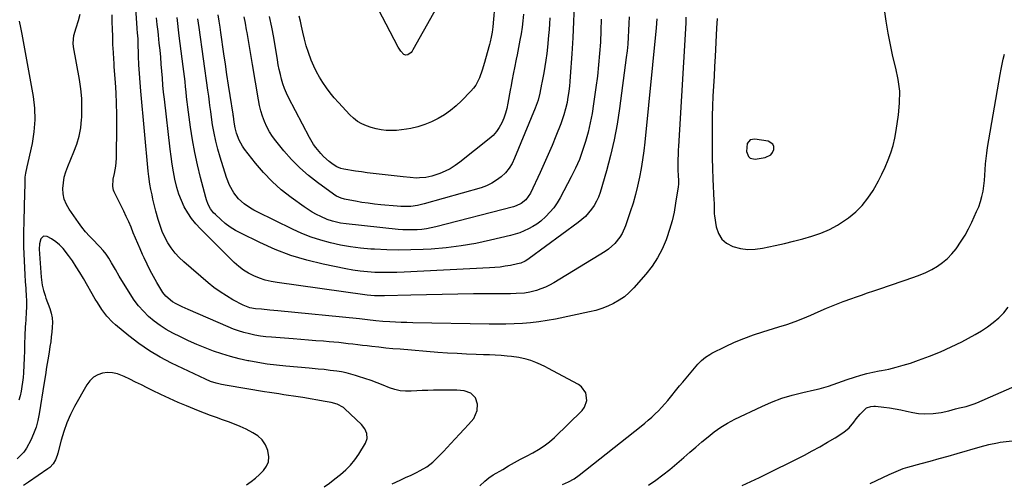
# Model space of a CAD drawing. Units: inches. Extents: x 1915984 to 1921328, y 421950 to 427228.
# Drawn here: x 1918784 to 1919319, y 424721 to 424973 of the extents above; entities that cross this region are included whole.
import ezdxf

# ---------------------------------------------------------------- set-up
doc = ezdxf.new("R2010")
doc.units = ezdxf.units.IN
doc.header["$MEASUREMENT"] = 0
for name, color, linetype in [('1', 7, 'Continuous'), ('7', 7, 'Continuous'), ('8', 7, 'Continuous')]:
    doc.layers.add(name, color=color, linetype=linetype)

msp = doc.modelspace()

# ---------------------------------------------------------------- linework, layer by layer
at = {"layer": '1', "color": 18}
msp.add_polyline3d([(1919180.97, 424907.18, 1794), (1919179.36, 424905.26, 1794), (1919178.96, 424900.97, 1794), (1919180.08, 424898.16, 1794), (1919181.01, 424897.28, 1794), (1919183.6, 424896.76, 1794), (1919189.06, 424897.59, 1794), (1919192.13, 424899.08, 1794), (1919193.12, 424900.41, 1794), (1919193.83, 424902.03, 1794), (1919193.74, 424903.61, 1794), (1919193.27, 424904.92, 1794), (1919190.79, 424906.49, 1794), (1919183.43, 424907.64, 1794), (1919180.97, 424907.18, 1794)], dxfattribs=at)
at = {"layer": '7', "color": 18}
for points in [[(1919146.07, 424973.8, 1798), (1919145.94, 424970.75, 1798), (1919145.79, 424967.69, 1798), (1919145.63, 424964.63, 1798), (1919145.46, 424961.57, 1798), (1919145.28, 424958.52, 1798), (1919141.92, 424903.67, 1798), (1919141.81, 424901.75, 1798), (1919141.73, 424899.84, 1798), (1919141.63, 424896, 1798), (1919141.63, 424892.16, 1798), (1919141.68, 424890.25, 1798), (1919141.75, 424888.33, 1798), (1919141.92, 424884.52, 1798), (1919141.92, 424882.79, 1798), (1919141.86, 424882.1, 1798), (1919141.81, 424881.76, 1798), (1919140.44, 424872.78, 1798), (1919139.57, 424867.98, 1798), (1919138.5, 424863.23, 1798), (1919137.16, 424858.55, 1798), (1919135.63, 424853.92, 1798), (1919135.24, 424852.84, 1798), (1919133.11, 424847.86, 1798), (1919130.63, 424843.08, 1798), (1919127.64, 424838.61, 1798), (1919124.3, 424834.34, 1798), (1919117.67, 424826.77, 1798), (1919115.23, 424824.29, 1798), (1919112.63, 424822.03, 1798), (1919109.79, 424820.08, 1798), (1919106.78, 424818.34, 1798), (1919103.6, 424816.9, 1798), (1919100.36, 424815.62, 1798), (1919097.03, 424814.61, 1798), (1919093.65, 424813.76, 1798), (1919075.1, 424809.9, 1798), (1919070.65, 424809.08, 1798), (1919066.18, 424808.39, 1798), (1919061.69, 424807.89, 1798), (1919057.19, 424807.53, 1798), (1919052.66, 424807.32, 1798), (1919048.14, 424807.17, 1798), (1919043.61, 424807.13, 1798), (1919039.08, 424807.15, 1798), (1918997.6, 424807.85, 1798), (1918994.48, 424807.93, 1798), (1918991.37, 424808.03, 1798), (1918988.26, 424808.18, 1798), (1918985.15, 424808.36, 1798), (1918981.47, 424808.61, 1798), (1918977.66, 424808.94, 1798), (1918973.01, 424809.49, 1798), (1918968.74, 424809.96, 1798), (1918924.36, 424814.36, 1798), (1918922.16, 424814.57, 1798), (1918919.95, 424814.78, 1798), (1918915.54, 424815.18, 1798), (1918912.14, 424815.51, 1798), (1918909.18, 424816.06, 1798), (1918907.27, 424816.66, 1798), (1918906.35, 424817.05, 1798), (1918905.45, 424817.49, 1798), (1918899.96, 424820.41, 1798), (1918896.4, 424822.45, 1798), (1918892.95, 424824.64, 1798), (1918889.65, 424827.06, 1798), (1918886.44, 424829.63, 1798), (1918873.3, 424840.9, 1798), (1918870.82, 424843.26, 1798), (1918868.51, 424845.76, 1798), (1918866.48, 424848.49, 1798), (1918864.62, 424851.37, 1798), (1918863.02, 424854.41, 1798), (1918861.59, 424857.51, 1798), (1918860.4, 424860.72, 1798), (1918859.37, 424864, 1798), (1918858.14, 424868.48, 1798), (1918857.57, 424870.67, 1798), (1918856.51, 424875.07, 1798), (1918856.03, 424877.28, 1798), (1918855.41, 424880.32, 1798), (1918854.89, 424883.11, 1798), (1918854.22, 424887.32, 1798), (1918853.9, 424890.14, 1798), (1918849.88, 424933.74, 1798), (1918849.49, 424938.46, 1798), (1918849.15, 424943.19, 1798), (1918848.9, 424947.93, 1798), (1918848.7, 424952.67, 1798), (1918848.45, 424960.5, 1798), (1918848.38, 424962.15, 1798), (1918848.16, 424965.45, 1798), (1918847.97, 424967.48, 1798), (1918847.94, 424967.89, 1798), (1918845.22, 425008.65, 1798)], [(1919043.75, 424997.83, 1812), (1919041.08, 424968.56, 1812), (1919040.74, 424965.81, 1812), (1919040.25, 424963.1, 1812), (1919039.63, 424960.4, 1812), (1919039.29, 424959.06, 1812), (1919038.93, 424957.72, 1812), (1919036.62, 424949.31, 1812), (1919035.36, 424945.08, 1812), (1919033.89, 424940.91, 1812), (1919031.95, 424937.02, 1812), (1919030.67, 424935.26, 1812), (1919029.24, 424933.61, 1812), (1919024.12, 424928.37, 1812), (1919021.19, 424925.64, 1812), (1919018.12, 424923.1, 1812), (1919014.84, 424920.85, 1812), (1919011.42, 424918.78, 1812), (1919007.77, 424917.01, 1812), (1919004.14, 424915.52, 1812), (1919000.39, 424914.38, 1812), (1918996.55, 424913.47, 1812), (1918994.22, 424913.03, 1812), (1918991.49, 424912.62, 1812), (1918988.74, 424912.36, 1812), (1918985.98, 424912.3, 1812), (1918983.21, 424912.39, 1812), (1918980.46, 424912.7, 1812), (1918977.75, 424913.18, 1812), (1918975.09, 424913.89, 1812), (1918972.47, 424914.76, 1812), (1918969.97, 424915.91, 1812), (1918967.62, 424917.27, 1812), (1918965.48, 424918.95, 1812), (1918963.48, 424920.83, 1812), (1918957.28, 424927.53, 1812), (1918955, 424930.11, 1812), (1918952.81, 424932.76, 1812), (1918950.75, 424935.51, 1812), (1918948.78, 424938.33, 1812), (1918946.97, 424941.25, 1812), (1918945.29, 424944.24, 1812), (1918943.81, 424947.34, 1812), (1918942.47, 424950.5, 1812), (1918940.94, 424954.73, 1812), (1918939.77, 424958.33, 1812), (1918938.77, 424961.98, 1812), (1918937.89, 424965.67, 1812), (1918937.16, 424969.04, 1812), (1918936.58, 424971.73, 1812), (1918936, 424974.44, 1812)], [(1919020.12, 424996.22, 1814), (1918997.69, 424956.08, 1814), (1918997.33, 424955.5, 1814), (1918996.72, 424954.68, 1814), (1918994.91, 424953.43, 1814), (1918993.83, 424953.26, 1814), (1918992.83, 424953.6, 1814), (1918991.11, 424955.39, 1814), (1918990.07, 424957.08, 1814), (1918989.75, 424957.66, 1814), (1918974.65, 424986.52, 1814)], [(1919085.25, 424980.24, 1806), (1919085.04, 424971.45, 1806), (1919084.64, 424962.67, 1806), (1919084.1, 424953.9, 1806), (1919083.22, 424941.67, 1806), (1919082.99, 424939.02, 1806), (1919082.73, 424936.37, 1806), (1919082.4, 424933.72, 1806), (1919081.74, 424929.23, 1806), (1919081.45, 424927.54, 1806), (1919080.7, 424924.17, 1806), (1919079.75, 424920.85, 1806), (1919078.63, 424917.59, 1806), (1919078.01, 424915.98, 1806), (1919075.33, 424909.21, 1806), (1919073.3, 424904.25, 1806), (1919071.22, 424899.3, 1806), (1919069.05, 424894.4, 1806), (1919066.82, 424889.51, 1806), (1919061.6, 424878.31, 1806), (1919058.98, 424874.59, 1806), (1919056.59, 424872.67, 1806), (1919053.87, 424871.32, 1806), (1919052.4, 424870.84, 1806), (1919010.21, 424859.92, 1806), (1919007.7, 424859.35, 1806), (1919005.16, 424858.88, 1806), (1919002.6, 424858.56, 1806), (1919000.03, 424858.34, 1806), (1918997.45, 424858.27, 1806), (1918994.86, 424858.27, 1806), (1918992.29, 424858.4, 1806), (1918989.71, 424858.6, 1806), (1918961.51, 424861.53, 1806), (1918958.47, 424861.95, 1806), (1918953.97, 424862.98, 1806), (1918951.08, 424864, 1806), (1918947.7, 424865.56, 1806), (1918945.36, 424866.75, 1806), (1918943.06, 424868.03, 1806), (1918940.84, 424869.42, 1806), (1918938.66, 424870.89, 1806), (1918931.52, 424876, 1806), (1918926.22, 424880.15, 1806), (1918921.19, 424884.58, 1806), (1918916.56, 424889.42, 1806), (1918912.19, 424894.54, 1806), (1918906.18, 424902.25, 1806), (1918905.1, 424903.77, 1806), (1918903.31, 424907.01, 1806), (1918901.85, 424910.91, 1806), (1918901.14, 424913.7, 1806), (1918900.62, 424916.9, 1806), (1918900.2, 424920.12, 1806), (1918900.12, 424920.66, 1806), (1918900.04, 424921.19, 1806), (1918898.4, 424931.39, 1806), (1918897.52, 424937.03, 1806), (1918896.66, 424942.67, 1806), (1918895.84, 424948.32, 1806), (1918895.05, 424953.97, 1806), (1918893.45, 424965.58, 1806), (1918893.04, 424968.39, 1806), (1918892.5, 424971.62, 1806), (1918891.91, 424975.16, 1806)], [(1919162.99, 424973.16, 1796), (1919162.71, 424967.84, 1796), (1919161.87, 424952.55, 1796), (1919161.57, 424947.16, 1796), (1919161.29, 424941.77, 1796), (1919161.01, 424936.38, 1796), (1919160.74, 424930.99, 1796), (1919160.51, 424925.6, 1796), (1919160.34, 424920.2, 1796), (1919160.24, 424914.81, 1796), (1919160.2, 424909.41, 1796), (1919160.2, 424908.78, 1796), (1919160.24, 424903.07, 1796), (1919160.33, 424897.36, 1796), (1919160.5, 424891.65, 1796), (1919160.72, 424885.95, 1796), (1919161.25, 424874.28, 1796), (1919161.29, 424873.24, 1796), (1919161.29, 424869.05, 1796), (1919161.42, 424866.97, 1796), (1919161.55, 424865.93, 1796), (1919162.48, 424859.96, 1796), (1919163.68, 424856.42, 1796), (1919165.48, 424853.37, 1796), (1919168.16, 424851.08, 1796), (1919171.44, 424849.29, 1796), (1919175.62, 424848.22, 1796), (1919179.62, 424847.67, 1796), (1919183.65, 424847.78, 1796), (1919187.71, 424848.33, 1796), (1919194.54, 424849.84, 1796), (1919199.55, 424850.99, 1796), (1919204.54, 424852.21, 1796), (1919209.5, 424853.52, 1796), (1919214.45, 424854.9, 1796), (1919219.28, 424856.56, 1796), (1919223.95, 424858.53, 1796), (1919228.4, 424860.97, 1796), (1919232.69, 424863.72, 1796), (1919234.36, 424864.91, 1796), (1919238.26, 424868.1, 1796), (1919241.84, 424871.58, 1796), (1919244.94, 424875.49, 1796), (1919247.72, 424879.69, 1796), (1919248.64, 424881.29, 1796), (1919250.64, 424884.95, 1796), (1919252.53, 424888.66, 1796), (1919254.26, 424892.45, 1796), (1919255.89, 424896.29, 1796), (1919257.3, 424900.2, 1796), (1919258.53, 424904.17, 1796), (1919259.48, 424908.21, 1796), (1919260.25, 424912.3, 1796), (1919261.55, 424920.81, 1796), (1919262.12, 424927.22, 1796), (1919262.15, 424933.6, 1796), (1919261.39, 424939.93, 1796), (1919260.1, 424946.24, 1796), (1919258.52, 424952.54, 1796), (1919257.09, 424958.88, 1796), (1919255.89, 424965.26, 1796), (1919254.85, 424971.68, 1796), (1919253.95, 424978.01, 1796)], [(1918783.77, 424971.78, 1794), (1918784.59, 424968.21, 1794), (1918785.31, 424964.62, 1794), (1918791.37, 424930.79, 1794), (1918792.13, 424924.4, 1794), (1918792.38, 424918.02, 1794), (1918791.87, 424911.66, 1794), (1918790.86, 424905.3, 1794), (1918788.56, 424894.9, 1794), (1918788.05, 424892.62, 1794), (1918787.28, 424889.2, 1794), (1918786.97, 424886.89, 1794), (1918786.91, 424885.72, 1794), (1918786.64, 424875.31, 1794), (1918786.6, 424873.79, 1794), (1918786.5, 424869.24, 1794), (1918786.41, 424864.69, 1794), (1918786.38, 424863.17, 1794), (1918786.24, 424856.66, 1794), (1918786.2, 424852.88, 1794), (1918786.21, 424849.1, 1794), (1918786.3, 424845.32, 1794), (1918786.45, 424841.54, 1794), (1918786.65, 424837.7, 1794), (1918786.86, 424833.99, 1794), (1918787.1, 424830.28, 1794), (1918787.36, 424826.57, 1794), (1918787.7, 424821.95, 1794), (1918787.78, 424820.55, 1794), (1918787.81, 424816.37, 1794), (1918787.69, 424813.58, 1794), (1918787.39, 424809.73, 1794), (1918787.23, 424807.16, 1794), (1918787.17, 424805.88, 1794), (1918786.95, 424800.56, 1794), (1918786.8, 424796.61, 1794), (1918786.63, 424792.66, 1794), (1918786.47, 424788.72, 1794), (1918786.3, 424784.77, 1794), (1918786.12, 424780.76, 1794), (1918785.95, 424778.22, 1794), (1918785.7, 424775.68, 1794), (1918785.34, 424773.16, 1794), (1918784.89, 424770.65, 1794), (1918784.29, 424768.18, 1794), (1918783.57, 424765.75, 1794)], [(1918986.45, 424720.36, 1794), (1918990.86, 424722.38, 1794), (1918993.78, 424723.74, 1794), (1918996.7, 424725.13, 1794), (1918999.6, 424726.54, 1794), (1919001.68, 424727.56, 1794), (1919005.23, 424729.62, 1794), (1919008.47, 424732.16, 1794), (1919009.99, 424733.57, 1794), (1919012.93, 424736.49, 1794), (1919014.35, 424738, 1794), (1919018.27, 424742.27, 1794), (1919020.67, 424744.86, 1794), (1919023.08, 424747.44, 1794), (1919025.51, 424750.01, 1794), (1919027.95, 424752.56, 1794), (1919030.82, 424755.94, 1794), (1919032.54, 424760.28, 1794), (1919032.78, 424763.74, 1794), (1919031.79, 424767.15, 1794), (1919029.19, 424769.55, 1794), (1919025.53, 424770.9, 1794), (1919021.66, 424771.33, 1794), (1919008.91, 424771.17, 1794), (1919005.86, 424771.1, 1794), (1919002.82, 424771, 1794), (1918999.77, 424770.85, 1794), (1918996.73, 424770.65, 1794), (1918993.73, 424770.65, 1794), (1918990.76, 424770.91, 1794), (1918987.87, 424771.59, 1794), (1918985.02, 424772.54, 1794), (1918981.56, 424773.96, 1794), (1918978.27, 424775.27, 1794), (1918974.96, 424776.51, 1794), (1918971.62, 424777.67, 1794), (1918968.25, 424778.76, 1794), (1918966.48, 424779.31, 1794), (1918963.97, 424780.02, 1794), (1918961.45, 424780.65, 1794), (1918958.89, 424781.14, 1794), (1918956.32, 424781.55, 1794), (1918952.77, 424782.02, 1794), (1918949.52, 424782.4, 1794), (1918946.26, 424782.75, 1794), (1918943.01, 424783.05, 1794), (1918941.38, 424783.2, 1794), (1918928.72, 424784.29, 1794), (1918923.64, 424784.81, 1794), (1918918.58, 424785.44, 1794), (1918913.54, 424786.25, 1794), (1918908.51, 424787.17, 1794), (1918908.02, 424787.26, 1794), (1918903.29, 424788.32, 1794), (1918898.59, 424789.52, 1794), (1918893.95, 424790.94, 1794), (1918889.35, 424792.49, 1794), (1918884.81, 424794.23, 1794), (1918880.32, 424796.07, 1794), (1918875.89, 424798.06, 1794), (1918871.5, 424800.15, 1794), (1918867.21, 424802.29, 1794), (1918863.73, 424804.21, 1794), (1918860.37, 424806.31, 1794), (1918857.21, 424808.7, 1794), (1918854.17, 424811.27, 1794), (1918851.37, 424814.08, 1794), (1918848.73, 424817.04, 1794), (1918846.35, 424820.2, 1794), (1918844.14, 424823.51, 1794), (1918838.21, 424833.24, 1794), (1918836.08, 424836.83, 1794), (1918834.03, 424840.47, 1794), (1918832.62, 424842.96, 1794), (1918831.15, 424845.13, 1794), (1918829.5, 424847.17, 1794), (1918827.73, 424849.11, 1794), (1918826.82, 424850.05, 1794), (1918824.18, 424852.68, 1794), (1918822, 424854.98, 1794), (1918819.9, 424857.35, 1794), (1918817.92, 424859.83, 1794), (1918816.03, 424862.37, 1794), (1918810.97, 424869.57, 1794), (1918809.48, 424872.19, 1794), (1918808.35, 424874.93, 1794), (1918807.77, 424877.83, 1794), (1918807.56, 424880.85, 1794), (1918807.82, 424883.91, 1794), (1918808.3, 424886.92, 1794), (1918809.13, 424889.86, 1794), (1918810.18, 424892.75, 1794), (1918813.6, 424900.64, 1794), (1918815.18, 424904.93, 1794), (1918816.46, 424909.3, 1794), (1918817.26, 424913.78, 1794), (1918817.75, 424918.33, 1794), (1918817.81, 424919.45, 1794), (1918817.91, 424924.61, 1794), (1918817.78, 424929.76, 1794), (1918817.29, 424934.88, 1794), (1918816.57, 424939.99, 1794), (1918813.42, 424957.75, 1794), (1918813.22, 424959.84, 1794), (1918813.55, 424963.98, 1794), (1918814.76, 424968.04, 1794), (1918816.05, 424972.13, 1794), (1918817.01, 424975.49, 1794)], [(1919034.06, 424719.35, 1796), (1919036.77, 424721.77, 1796), (1919038.94, 424723.63, 1796), (1919041.32, 424725.21, 1796), (1919046.51, 424728.22, 1796), (1919049.73, 424730.07, 1796), (1919052.96, 424731.89, 1796), (1919056.21, 424733.69, 1796), (1919059.47, 424735.46, 1796), (1919062.79, 424737.24, 1796), (1919065.97, 424739.05, 1796), (1919069.05, 424741, 1796), (1919071.98, 424743.17, 1796), (1919074.7, 424745.6, 1796), (1919089.68, 424760.28, 1796), (1919090.95, 424761.95, 1796), (1919092.22, 424765.71, 1796), (1919091.63, 424769.81, 1796), (1919089.35, 424773.06, 1796), (1919087.67, 424774.3, 1796), (1919070.95, 424783.24, 1796), (1919069.68, 424783.9, 1796), (1919067.1, 424785.18, 1796), (1919064.49, 424786.36, 1796), (1919061.8, 424787.35, 1796), (1919059.26, 424788.12, 1796), (1919055.3, 424789.05, 1796), (1919051.26, 424789.58, 1796), (1919048.91, 424789.77, 1796), (1919045.69, 424790.01, 1796), (1919042.47, 424790.21, 1796), (1919039.25, 424790.37, 1796), (1919036.03, 424790.5, 1796), (1919032.09, 424790.63, 1796), (1919026.9, 424790.84, 1796), (1919021.71, 424791.1, 1796), (1919016.52, 424791.42, 1796), (1919011.34, 424791.8, 1796), (1918990.71, 424793.44, 1796), (1918986.87, 424793.77, 1796), (1918983.04, 424794.13, 1796), (1918979.22, 424794.54, 1796), (1918975.4, 424794.98, 1796), (1918972.92, 424795.28, 1796), (1918970.34, 424795.59, 1796), (1918967.75, 424795.9, 1796), (1918965.17, 424796.2, 1796), (1918962.59, 424796.5, 1796), (1918960, 424796.79, 1796), (1918957.42, 424797.06, 1796), (1918954.83, 424797.31, 1796), (1918952.23, 424797.54, 1796), (1918949.19, 424797.79, 1796), (1918945.07, 424798.13, 1796), (1918940.95, 424798.46, 1796), (1918936.83, 424798.78, 1796), (1918932.71, 424799.09, 1796), (1918920.89, 424799.98, 1796), (1918917.86, 424800.27, 1796), (1918914.85, 424800.66, 1796), (1918911.87, 424801.19, 1796), (1918908.89, 424801.81, 1796), (1918905.96, 424802.58, 1796), (1918903.05, 424803.45, 1796), (1918900.2, 424804.48, 1796), (1918897.38, 424805.61, 1796), (1918875.62, 424815.02, 1796), (1918872.37, 424816.49, 1796), (1918869.18, 424818.09, 1796), (1918867.13, 424819.22, 1796), (1918863.41, 424822.34, 1796), (1918861.91, 424824.26, 1796), (1918861.25, 424825.29, 1796), (1918858.68, 424829.7, 1796), (1918856.83, 424833, 1796), (1918855.05, 424836.33, 1796), (1918853.36, 424839.71, 1796), (1918851.74, 424843.12, 1796), (1918850.87, 424845.03, 1796), (1918849.56, 424847.95, 1796), (1918848.28, 424850.88, 1796), (1918847.05, 424853.84, 1796), (1918845.84, 424856.8, 1796), (1918844.62, 424859.76, 1796), (1918843.35, 424862.7, 1796), (1918842.02, 424865.61, 1796), (1918840.65, 424868.5, 1796), (1918835.48, 424879.05, 1796), (1918835.11, 424879.96, 1796), (1918834.64, 424881.87, 1796), (1918834.8, 424885.82, 1796), (1918835.56, 424888.88, 1796), (1918836.36, 424892.94, 1796), (1918836.66, 424897.06, 1796), (1918836.82, 424915.48, 1796), (1918836.81, 424921.23, 1796), (1918836.7, 424926.97, 1796), (1918836.45, 424932.7, 1796), (1918836.11, 424938.44, 1796), (1918835.5, 424946.99, 1796), (1918835.4, 424948.45, 1796), (1918835.19, 424951.36, 1796), (1918834.99, 424954.27, 1796), (1918834.84, 424957.19, 1796), (1918834.79, 424958.65, 1796), (1918834.63, 424963.52, 1796), (1918834.51, 424967.42, 1796), (1918834.42, 424971.32, 1796), (1918834.37, 424975.22, 1796)], [(1919115.18, 424974.08, 1802), (1919115.07, 424970.38, 1802), (1919114.92, 424966.68, 1802), (1919114.71, 424962.99, 1802), (1919114.43, 424959.3, 1802), (1919114.05, 424955.62, 1802), (1919113.62, 424951.94, 1802), (1919109.96, 424924.34, 1802), (1919108.63, 424915.75, 1802), (1919107.04, 424907.21, 1802), (1919105.06, 424898.75, 1802), (1919102.82, 424890.35, 1802), (1919099.41, 424878.6, 1802), (1919098.56, 424876.17, 1802), (1919097.54, 424873.84, 1802), (1919096.26, 424871.63, 1802), (1919094.81, 424869.51, 1802), (1919093.15, 424867.53, 1802), (1919091.39, 424865.66, 1802), (1919089.48, 424863.94, 1802), (1919087.47, 424862.33, 1802), (1919060.95, 424842.83, 1802), (1919060.23, 424842.32, 1802), (1919058.72, 424841.4, 1802), (1919056.32, 424840.3, 1802), (1919054.61, 424839.84, 1802), (1919050.72, 424839.06, 1802), (1919047.89, 424838.56, 1802), (1919045.06, 424838.14, 1802), (1919042.2, 424837.85, 1802), (1919039.34, 424837.65, 1802), (1918992.91, 424835.31, 1802), (1918988.93, 424835.16, 1802), (1918984.95, 424835.09, 1802), (1918980.97, 424835.14, 1802), (1918976.99, 424835.25, 1802), (1918973.01, 424835.52, 1802), (1918969.06, 424835.92, 1802), (1918965.13, 424836.5, 1802), (1918961.21, 424837.2, 1802), (1918949.02, 424839.7, 1802), (1918940.17, 424841.86, 1802), (1918931.46, 424844.46, 1802), (1918922.97, 424847.71, 1802), (1918914.63, 424851.4, 1802), (1918904.19, 424856.49, 1802), (1918901.27, 424858.08, 1802), (1918898.46, 424859.83, 1802), (1918895.82, 424861.82, 1802), (1918893.29, 424863.98, 1802), (1918890.39, 424866.68, 1802), (1918889.44, 424867.65, 1802), (1918887.81, 424869.78, 1802), (1918886.52, 424872.16, 1802), (1918885.53, 424874.68, 1802), (1918885.15, 424875.98, 1802), (1918882.33, 424886.86, 1802), (1918880.71, 424893.64, 1802), (1918879.24, 424900.45, 1802), (1918878.02, 424907.31, 1802), (1918876.96, 424914.2, 1802), (1918875.48, 424925.07, 1802), (1918875.12, 424927.82, 1802), (1918874.79, 424930.59, 1802), (1918874.48, 424933.35, 1802), (1918874.2, 424936.12, 1802), (1918873.92, 424938.88, 1802), (1918873.62, 424941.65, 1802), (1918873.3, 424944.41, 1802), (1918872.96, 424947.17, 1802), (1918870.83, 424963.66, 1802), (1918870.42, 424967.03, 1802), (1918870.02, 424970.41, 1802), (1918869.66, 424973.79, 1802)], [(1919100.03, 424972.76, 1804), (1919099.83, 424966.55, 1804), (1919099.55, 424960.35, 1804), (1919099.13, 424954.15, 1804), (1919098.61, 424947.97, 1804), (1919097.93, 424941.8, 1804), (1919097.15, 424935.64, 1804), (1919095.9, 424926.78, 1804), (1919095.07, 424921.64, 1804), (1919094.08, 424916.53, 1804), (1919092.88, 424911.46, 1804), (1919091.54, 424906.43, 1804), (1919089.93, 424901.48, 1804), (1919088.13, 424896.61, 1804), (1919086.03, 424891.86, 1804), (1919083.74, 424887.19, 1804), (1919077.64, 424875.69, 1804), (1919076.02, 424872.95, 1804), (1919074.22, 424870.33, 1804), (1919072.18, 424867.91, 1804), (1919069.97, 424865.61, 1804), (1919067.16, 424863.1, 1804), (1919065.09, 424861.51, 1804), (1919062.88, 424860.11, 1804), (1919060.59, 424858.83, 1804), (1919058.2, 424857.74, 1804), (1919055.76, 424856.76, 1804), (1919053.27, 424855.95, 1804), (1919050.73, 424855.25, 1804), (1919039.95, 424852.67, 1804), (1919031.95, 424850.98, 1804), (1919023.92, 424849.58, 1804), (1919015.82, 424848.6, 1804), (1919007.68, 424847.92, 1804), (1919003.25, 424847.66, 1804), (1918996.67, 424847.4, 1804), (1918990.08, 424847.31, 1804), (1918983.5, 424847.47, 1804), (1918976.92, 424847.79, 1804), (1918974.78, 424847.93, 1804), (1918969.29, 424848.44, 1804), (1918963.82, 424849.13, 1804), (1918958.4, 424850.09, 1804), (1918953, 424851.23, 1804), (1918947.69, 424852.68, 1804), (1918942.46, 424854.37, 1804), (1918937.36, 424856.4, 1804), (1918932.34, 424858.67, 1804), (1918913.15, 424868.14, 1804), (1918911.31, 424869.11, 1804), (1918909.52, 424870.15, 1804), (1918906.08, 424872.49, 1804), (1918902.99, 424875.23, 1804), (1918900.42, 424878.45, 1804), (1918898.03, 424882.57, 1804), (1918896.4, 424886.7, 1804), (1918892.94, 424897.79, 1804), (1918891.7, 424902.12, 1804), (1918890.59, 424906.49, 1804), (1918889.69, 424910.9, 1804), (1918888.93, 424915.34, 1804), (1918888.09, 424920.95, 1804), (1918887.86, 424922.61, 1804), (1918887.42, 424925.95, 1804), (1918887.22, 424927.62, 1804), (1918886.82, 424930.96, 1804), (1918886.37, 424934.29, 1804), (1918881.52, 424968.28, 1804), (1918881.21, 424970.58, 1804), (1918880.93, 424972.89, 1804)], [(1919072.06, 424973.44, 1808), (1919071.92, 424970.27, 1808), (1919071.7, 424967.12, 1808), (1919071.43, 424963.96, 1808), (1919070.8, 424957.66, 1808), (1919070.4, 424954.13, 1808), (1919069.95, 424950.61, 1808), (1919069.4, 424947.1, 1808), (1919068.79, 424943.6, 1808), (1919067.78, 424938.23, 1808), (1919067.63, 424937.42, 1808), (1919066.66, 424932.56, 1808), (1919065.7, 424928.83, 1808), (1919064.72, 424925.86, 1808), (1919064.16, 424924.41, 1808), (1919052.98, 424897.26, 1808), (1919051.58, 424894.44, 1808), (1919049.94, 424891.79, 1808), (1919047.94, 424889.4, 1808), (1919045.7, 424887.18, 1808), (1919043.18, 424885.28, 1808), (1919040.53, 424883.62, 1808), (1919037.69, 424882.32, 1808), (1919034.72, 424881.25, 1808), (1919003.86, 424872.43, 1808), (1919000.27, 424871.58, 1808), (1918996.61, 424871.1, 1808), (1918994.77, 424870.99, 1808), (1918991.08, 424871, 1808), (1918989.24, 424871.13, 1808), (1918980.34, 424871.96, 1808), (1918976.87, 424872.33, 1808), (1918973.4, 424872.76, 1808), (1918969.95, 424873.29, 1808), (1918966.51, 424873.88, 1808), (1918961.5, 424874.8, 1808), (1918960.58, 424875, 1808), (1918958.77, 424875.52, 1808), (1918956.18, 424876.64, 1808), (1918955.38, 424877.13, 1808), (1918954.6, 424877.65, 1808), (1918945.9, 424884, 1808), (1918940.96, 424887.9, 1808), (1918936.23, 424892.04, 1808), (1918931.84, 424896.54, 1808), (1918927.67, 424901.26, 1808), (1918923.28, 424906.64, 1808), (1918921.45, 424909.1, 1808), (1918919.79, 424911.66, 1808), (1918918.38, 424914.35, 1808), (1918917.13, 424917.15, 1808), (1918916.1, 424920.04, 1808), (1918915.18, 424922.97, 1808), (1918914.46, 424925.95, 1808), (1918913.85, 424928.96, 1808), (1918910.6, 424948.15, 1808), (1918909.87, 424952.48, 1808), (1918909.13, 424956.81, 1808), (1918908.4, 424961.14, 1808), (1918907.66, 424965.47, 1808), (1918907.38, 424967.08, 1808), (1918906.74, 424970.6, 1808), (1918906.07, 424974.1, 1808)], [(1919079.06, 424720.04, 1798), (1919082.22, 424721.45, 1798), (1919085.26, 424723.09, 1798), (1919088.08, 424725.07, 1798), (1919121.73, 424751.76, 1798), (1919123.67, 424753.34, 1798), (1919125.58, 424754.96, 1798), (1919127.45, 424756.64, 1798), (1919129.29, 424758.34, 1798), (1919131.08, 424760.1, 1798), (1919132.82, 424761.91, 1798), (1919134.49, 424763.77, 1798), (1919136.12, 424765.68, 1798), (1919142.61, 424773.54, 1798), (1919144.39, 424775.69, 1798), (1919146.17, 424777.84, 1798), (1919147.95, 424779.99, 1798), (1919149.73, 424782.14, 1798), (1919152.42, 424785.32, 1798), (1919154.42, 424787.32, 1798), (1919156.59, 424789.12, 1798), (1919158.95, 424790.66, 1798), (1919160.19, 424791.33, 1798), (1919167.51, 424794.94, 1798), (1919172.48, 424797.25, 1798), (1919177.53, 424799.39, 1798), (1919182.67, 424801.27, 1798), (1919187.89, 424802.98, 1798), (1919196.5, 424805.57, 1798), (1919200.92, 424806.99, 1798), (1919205.3, 424808.52, 1798), (1919209.61, 424810.22, 1798), (1919213.88, 424812.03, 1798), (1919217.87, 424813.81, 1798), (1919222.38, 424815.77, 1798), (1919226.93, 424817.64, 1798), (1919231.52, 424819.41, 1798), (1919236.15, 424821.07, 1798), (1919238.11, 424821.75, 1798), (1919241.42, 424822.9, 1798), (1919244.73, 424824.04, 1798), (1919248.04, 424825.17, 1798), (1919251.35, 424826.29, 1798), (1919269.93, 424832.58, 1798), (1919273.22, 424833.83, 1798), (1919276.45, 424835.22, 1798), (1919279.57, 424836.84, 1798), (1919282.62, 424838.6, 1798), (1919285.48, 424840.63, 1798), (1919288.15, 424842.85, 1798), (1919290.55, 424845.37, 1798), (1919292.76, 424848.08, 1798), (1919295.54, 424852.11, 1798), (1919297.64, 424855.48, 1798), (1919299.55, 424858.97, 1798), (1919301.32, 424862.54, 1798), (1919303.95, 424868.23, 1798), (1919305.07, 424870.93, 1798), (1919306.05, 424873.68, 1798), (1919306.81, 424876.49, 1798), (1919307.43, 424879.35, 1798), (1919307.88, 424882.25, 1798), (1919308.25, 424885.15, 1798), (1919308.5, 424888.07, 1798), (1919308.66, 424891, 1798), (1919308.83, 424894.12, 1798), (1919309.08, 424897.1, 1798), (1919309.44, 424900.07, 1798), (1919309.89, 424903.03, 1798), (1919316.76, 424942.81, 1798), (1919317.28, 424945.58, 1798), (1919317.84, 424948.35, 1798), (1919318.46, 424951.11, 1798), (1919319.13, 424953.85, 1798)], [(1918949.52, 424718.67, 1792), (1918952.47, 424720.82, 1792), (1918955.37, 424723.03, 1792), (1918958.45, 424725.43, 1792), (1918961.26, 424727.89, 1792), (1918963.88, 424730.53, 1792), (1918966.19, 424733.44, 1792), (1918968.3, 424736.54, 1792), (1918971.91, 424742.51, 1792), (1918972.81, 424745.06, 1792), (1918972.63, 424747.76, 1792), (1918971.52, 424750.34, 1792), (1918969.77, 424752.54, 1792), (1918960.82, 424761.14, 1792), (1918959.98, 424761.85, 1792), (1918956.63, 424763.64, 1792), (1918953.36, 424764.51, 1792), (1918950, 424765.08, 1792), (1918938, 424767.19, 1792), (1918935.4, 424767.63, 1792), (1918932.79, 424768.05, 1792), (1918930.18, 424768.44, 1792), (1918927.57, 424768.81, 1792), (1918924.96, 424769.18, 1792), (1918922.34, 424769.57, 1792), (1918919.73, 424769.97, 1792), (1918917.13, 424770.39, 1792), (1918896.76, 424773.74, 1792), (1918893.74, 424774.33, 1792), (1918890.76, 424775.09, 1792), (1918887.84, 424776.05, 1792), (1918885.02, 424777.26, 1792), (1918866.62, 424786, 1792), (1918860.49, 424789.19, 1792), (1918854.55, 424792.67, 1792), (1918848.88, 424796.57, 1792), (1918843.38, 424800.75, 1792), (1918836.15, 424806.68, 1792), (1918834.47, 424808.17, 1792), (1918831.41, 424811.42, 1792), (1918828.73, 424815.03, 1792), (1918826.29, 424818.8, 1792), (1918825.15, 424820.74, 1792), (1918818.75, 424831.93, 1792), (1918816.84, 424835.15, 1792), (1918814.86, 424838.32, 1792), (1918812.78, 424841.43, 1792), (1918810.62, 424844.49, 1792), (1918807.75, 424848.14, 1792), (1918805.82, 424850.12, 1792), (1918803.66, 424851.85, 1792), (1918801.35, 424853.42, 1792), (1918799.01, 424854.79, 1792), (1918796.96, 424854.97, 1792), (1918795.53, 424853.5, 1792), (1918794.86, 424850.68, 1792), (1918794.77, 424847.79, 1792), (1918795.77, 424832.59, 1792), (1918795.91, 424831.13, 1792), (1918796.35, 424828.25, 1792), (1918797.02, 424825.41, 1792), (1918797.87, 424822.62, 1792), (1918798.35, 424821.24, 1792), (1918800.41, 424815.61, 1792), (1918801.15, 424813.11, 1792), (1918801.66, 424810.58, 1792), (1918801.84, 424808.01, 1792), (1918801.81, 424805.4, 1792), (1918801.56, 424802.78, 1792), (1918801.28, 424800.16, 1792), (1918800.94, 424797.55, 1792), (1918800.56, 424794.94, 1792), (1918800.07, 424791.91, 1792), (1918799.42, 424787.79, 1792), (1918798.76, 424783.67, 1792), (1918798.1, 424779.55, 1792), (1918797.44, 424775.43, 1792), (1918794.72, 424758.44, 1792), (1918793.95, 424754.74, 1792), (1918792.97, 424751.11, 1792), (1918791.67, 424747.58, 1792), (1918790.15, 424744.12, 1792), (1918787.82, 424739.8, 1792), (1918786.34, 424737.65, 1792), (1918784.6, 424735.71, 1792), (1918782.7, 424733.91, 1792)], [(1919176.65, 424719.5, 1802), (1919181.32, 424721.62, 1802), (1919185.95, 424723.84, 1802), (1919210.43, 424736.03, 1802), (1919214.66, 424738.23, 1802), (1919218.85, 424740.52, 1802), (1919222.96, 424742.93, 1802), (1919227.02, 424745.44, 1802), (1919231.76, 424748.48, 1802), (1919234.77, 424750.88, 1802), (1919237.22, 424753.86, 1802), (1919238.5, 424755.71, 1802), (1919240.6, 424758.25, 1802), (1919244.22, 424761.58, 1802), (1919246.55, 424762.42, 1802), (1919248.2, 424762.57, 1802), (1919249.03, 424762.54, 1802), (1919253.57, 424762.07, 1802), (1919256.67, 424761.68, 1802), (1919259.75, 424761.2, 1802), (1919262.8, 424760.57, 1802), (1919265.84, 424759.85, 1802), (1919269.37, 424759.06, 1802), (1919272.39, 424758.61, 1802), (1919275.44, 424758.44, 1802), (1919280.31, 424758.56, 1802), (1919284.63, 424759.05, 1802), (1919288.86, 424760.03, 1802), (1919292.54, 424761.11, 1802), (1919294.61, 424761.62, 1802), (1919298.2, 424762.42, 1802), (1919302.7, 424763.77, 1802), (1919304.15, 424764.36, 1802), (1919340.87, 424780.48, 1802)], [(1919246.04, 424720.58, 1804), (1919256.5, 424725.45, 1804), (1919260.24, 424727.13, 1804), (1919264.05, 424728.65, 1804), (1919266.66, 424729.45, 1804), (1919273.82, 424731.39, 1804), (1919278.72, 424732.73, 1804), (1919283.61, 424734.09, 1804), (1919288.5, 424735.47, 1804), (1919293.38, 424736.87, 1804), (1919305.84, 424740.47, 1804), (1919310.5, 424741.72, 1804), (1919315.22, 424742.73, 1804), (1919316.81, 424742.98, 1804), (1919318.4, 424743.18, 1804), (1919328.06, 424744.24, 1804)]]:
    msp.add_polyline3d(points, dxfattribs=at)
at = {"layer": '8', "color": 18}
for points in [[(1919130.21, 424972.95, 1800), (1919129.87, 424968.05, 1800), (1919123.71, 424906.05, 1800), (1919123.16, 424901.23, 1800), (1919122.51, 424896.43, 1800), (1919121.73, 424891.66, 1800), (1919120.85, 424886.89, 1800), (1919119.81, 424882.16, 1800), (1919118.64, 424877.47, 1800), (1919117.29, 424872.83, 1800), (1919115.81, 424868.22, 1800), (1919113.15, 424860.51, 1800), (1919111.32, 424856.37, 1800), (1919110.14, 424854.45, 1800), (1919107.33, 424850.89, 1800), (1919103.96, 424847.9, 1800), (1919102.09, 424846.62, 1800), (1919074.27, 424829.63, 1800), (1919072, 424828.37, 1800), (1919069.68, 424827.24, 1800), (1919067.27, 424826.29, 1800), (1919064.8, 424825.48, 1800), (1919061.22, 424824.51, 1800), (1919058.28, 424824.01, 1800), (1919053.8, 424823.74, 1800), (1919050.8, 424823.67, 1800), (1919030.69, 424823.52, 1800), (1919022.17, 424823.43, 1800), (1919013.66, 424823.31, 1800), (1919005.15, 424823.13, 1800), (1918996.63, 424822.91, 1800), (1918982.29, 424822.5, 1800), (1918979.61, 424822.47, 1800), (1918976.93, 424822.52, 1800), (1918972.93, 424822.81, 1800), (1918971.6, 424822.98, 1800), (1918923.92, 424829.68, 1800), (1918920.69, 424830.28, 1800), (1918917.52, 424831.05, 1800), (1918914.42, 424832.09, 1800), (1918911.37, 424833.31, 1800), (1918908.46, 424834.81, 1800), (1918905.68, 424836.5, 1800), (1918903.1, 424838.48, 1800), (1918900.65, 424840.65, 1800), (1918882.29, 424858.81, 1800), (1918879.75, 424861.58, 1800), (1918877.41, 424864.49, 1800), (1918875.36, 424867.61, 1800), (1918873.51, 424870.88, 1800), (1918871.96, 424874.3, 1800), (1918870.58, 424877.79, 1800), (1918869.49, 424881.38, 1800), (1918868.43, 424885.8, 1800), (1918867.64, 424889.89, 1800), (1918866.92, 424894, 1800), (1918866.32, 424898.12, 1800), (1918865.8, 424902.26, 1800), (1918862.73, 424929.29, 1800), (1918862.32, 424933.09, 1800), (1918861.95, 424936.89, 1800), (1918861.61, 424940.69, 1800), (1918861.31, 424944.5, 1800), (1918861.02, 424948.31, 1800), (1918860.7, 424952.12, 1800), (1918860.33, 424955.92, 1800), (1918859.95, 424959.72, 1800), (1918859.47, 424964.15, 1800), (1918859.27, 424966.04, 1800), (1918858.88, 424969.82, 1800), (1918858.51, 424973.59, 1800)], [(1919057.79, 424975.46, 1810), (1919057.45, 424971.93, 1810), (1919057.03, 424968.4, 1810), (1919056.48, 424964.9, 1810), (1919055.86, 424961.4, 1810), (1919054.29, 424953.5, 1810), (1919053.81, 424951.1, 1810), (1919052.86, 424946.3, 1810), (1919052.38, 424943.9, 1810), (1919051.45, 424939.1, 1810), (1919051.01, 424936.7, 1810), (1919050.59, 424934.29, 1810), (1919049.34, 424927.1, 1810), (1919048.75, 424924.35, 1810), (1919048.02, 424921.65, 1810), (1919047.08, 424919.02, 1810), (1919046, 424916.42, 1810), (1919044.66, 424913.99, 1810), (1919043.11, 424911.71, 1810), (1919041.26, 424909.68, 1810), (1919039.21, 424907.79, 1810), (1919023.21, 424895.05, 1810), (1919020.67, 424893.23, 1810), (1919018.04, 424891.58, 1810), (1919015.25, 424890.21, 1810), (1919012.36, 424889.01, 1810), (1919008.04, 424887.54, 1810), (1919004.72, 424886.82, 1810), (1919001.33, 424886.53, 1810), (1918999.63, 424886.51, 1810), (1918996.23, 424886.74, 1810), (1918992.44, 424887.19, 1810), (1918989.2, 424887.56, 1810), (1918985.95, 424887.92, 1810), (1918982.69, 424888.26, 1810), (1918979.44, 424888.59, 1810), (1918976.19, 424888.94, 1810), (1918972.95, 424889.33, 1810), (1918969.71, 424889.79, 1810), (1918966.48, 424890.28, 1810), (1918960.14, 424891.31, 1810), (1918958.6, 424891.67, 1810), (1918956.41, 424892.6, 1810), (1918954.4, 424893.88, 1810), (1918952.28, 424895.49, 1810), (1918949.07, 424898.25, 1810), (1918947.61, 424899.77, 1810), (1918944.93, 424903.05, 1810), (1918943.71, 424904.78, 1810), (1918941.56, 424908.44, 1810), (1918930.2, 424930.18, 1810), (1918929.03, 424932.6, 1810), (1918927.99, 424935.06, 1810), (1918927.11, 424937.59, 1810), (1918926.35, 424940.17, 1810), (1918925.72, 424942.78, 1810), (1918925.13, 424945.4, 1810), (1918924.61, 424948.04, 1810), (1918924.13, 424950.69, 1810), (1918922.15, 424962.76, 1810), (1918921.09, 424968.49, 1810), (1918919.89, 424974.19, 1810)], [(1919125.76, 424719.68, 1800), (1919129.71, 424722.35, 1800), (1919133.52, 424725.22, 1800), (1919137.24, 424728.22, 1800), (1919144.82, 424734.67, 1800), (1919148.14, 424737.49, 1800), (1919151.45, 424740.32, 1800), (1919154.76, 424743.15, 1800), (1919158.06, 424745.98, 1800), (1919161.46, 424748.68, 1800), (1919164.99, 424751.18, 1800), (1919168.7, 424753.39, 1800), (1919172.53, 424755.42, 1800), (1919187.18, 424762.44, 1800), (1919192.59, 424764.8, 1800), (1919198.1, 424766.89, 1800), (1919203.74, 424768.58, 1800), (1919209.47, 424770.01, 1800), (1919215.84, 424771.35, 1800), (1919218.44, 424771.96, 1800), (1919221.02, 424772.65, 1800), (1919223.57, 424773.44, 1800), (1919226.1, 424774.31, 1800), (1919228.61, 424775.23, 1800), (1919231.13, 424776.13, 1800), (1919233.66, 424777, 1800), (1919237.67, 424778.34, 1800), (1919240.97, 424779.35, 1800), (1919244.29, 424780.27, 1800), (1919247.64, 424781.05, 1800), (1919251.02, 424781.73, 1800), (1919252.24, 424781.94, 1800), (1919256.22, 424782.75, 1800), (1919260.18, 424783.67, 1800), (1919264.09, 424784.77, 1800), (1919267.97, 424785.98, 1800), (1919272.4, 424787.48, 1800), (1919278.42, 424789.68, 1800), (1919284.35, 424792.07, 1800), (1919290.16, 424794.74, 1800), (1919295.88, 424797.6, 1800), (1919303.25, 424801.5, 1800), (1919306.63, 424803.47, 1800), (1919309.89, 424805.6, 1800), (1919312.97, 424807.99, 1800), (1919315.94, 424810.54, 1800), (1919318.65, 424813.35, 1800), (1919321.14, 424816.31, 1800)], [(1918907.33, 424719.84, 1790), (1918909.79, 424721.6, 1790), (1918912.16, 424723.46, 1790), (1918914.4, 424725.47, 1790), (1918916.56, 424727.58, 1790), (1918918.15, 424729.9, 1790), (1918919.19, 424732.35, 1790), (1918919.42, 424735, 1790), (1918918.88, 424738.56, 1790), (1918917.59, 424741.56, 1790), (1918915.88, 424744.22, 1790), (1918913.56, 424746.36, 1790), (1918910.84, 424748.16, 1790), (1918907.07, 424749.98, 1790), (1918903.93, 424751.43, 1790), (1918900.76, 424752.8, 1790), (1918897.53, 424754.05, 1790), (1918894.28, 424755.22, 1790), (1918891, 424756.35, 1790), (1918887.75, 424757.53, 1790), (1918884.51, 424758.76, 1790), (1918881.29, 424760.04, 1790), (1918874.81, 424762.67, 1790), (1918870.11, 424764.64, 1790), (1918865.44, 424766.69, 1790), (1918860.82, 424768.85, 1790), (1918856.23, 424771.07, 1790), (1918853.28, 424772.55, 1790), (1918850.19, 424774.09, 1790), (1918847.1, 424775.62, 1790), (1918844, 424777.15, 1790), (1918840.91, 424778.68, 1790), (1918837.27, 424780.14, 1790), (1918834.6, 424780.74, 1790), (1918831.85, 424780.79, 1790), (1918829.07, 424780.48, 1790), (1918826.48, 424779.54, 1790), (1918824.15, 424778.24, 1790), (1918822.23, 424776.4, 1790), (1918820.57, 424774.19, 1790), (1918813.92, 424762.42, 1790), (1918811.67, 424758.02, 1790), (1918809.67, 424753.53, 1790), (1918808.04, 424748.89, 1790), (1918806.66, 424744.15, 1790), (1918804.9, 424737.07, 1790), (1918804.53, 424735.82, 1790), (1918803.55, 424733.41, 1790), (1918802.21, 424731.19, 1790), (1918800.47, 424729.31, 1790), (1918799.45, 424728.51, 1790), (1918788.94, 424721.27, 1790), (1918786.2, 424719.55, 1790)]]:
    msp.add_polyline3d(points, dxfattribs=at)

doc.saveas('drawing.dxf')
